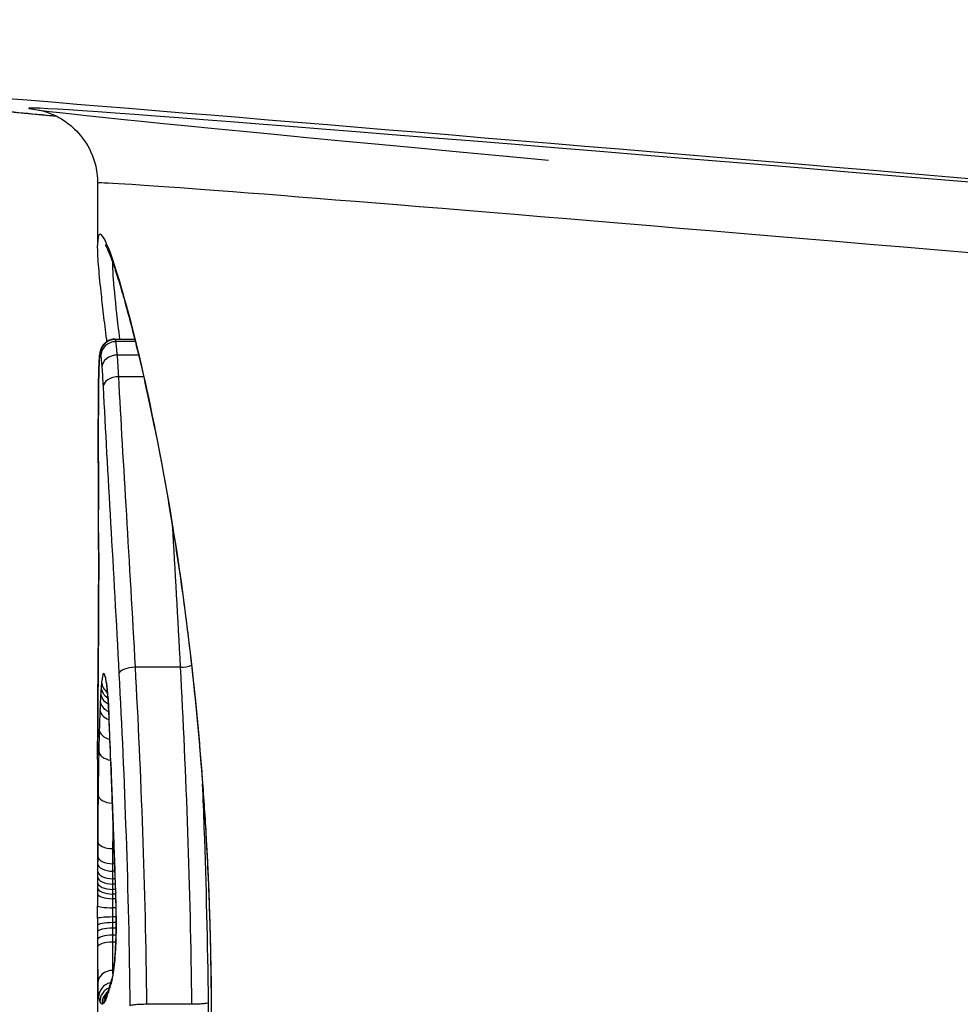
# Model space of a CAD drawing. Units: millimetres. Extents: x 2628 to 12108, y -7199 to -2481.
# Drawn here: x 4952 to 4958, y -4630 to -4623 of the extents above; entities that cross this region are included whole.
import ezdxf

# ---------------------------------------------------------------- set-up
doc = ezdxf.new("R2010")
doc.units = ezdxf.units.MM
doc.layers.add('SW_Toestellen', color=2, linetype='Continuous')

msp = doc.modelspace()

# ---------------------------------------------------------------- linework, layer by layer
at = {"layer": 'SW_Toestellen'}
for p, q in [((4952.5106, -4624.4739), (4952.5106, -4624.888)), ((4952.6269, -4625.5106), (4952.757, -4625.5106)), ((4952.7577, -4625.5134), (4952.6289, -4625.5134)), ((4952.7613, -4625.528), (4952.6323, -4625.528)), ((4952.7829, -4625.617), (4952.6418, -4625.617)), ((4952.8166, -4625.7616), (4952.6511, -4625.7616)), ((4953.0604, -4627.6942), (4952.7622, -4627.6942)), ((4952.5106, -4628.3082), (4952.5106, -4629.2358)), ((4952.6198, -4628.9004), (4952.6126, -4628.9004)), ((4952.6237, -4629.001), (4952.6119, -4629.001)), ((4952.628, -4629.1006), (4952.6114, -4629.1006)), ((4952.6256, -4629.0508), (4952.6117, -4629.0508)), ((4952.6307, -4629.1719), (4952.6112, -4629.1719)), ((4952.6294, -4629.136), (4952.6113, -4629.136)), ((4952.6316, -4629.2022), (4952.6111, -4629.2022)), ((4952.6324, -4629.2334), (4952.6111, -4629.2334)), ((4952.6335, -4629.2934), (4952.611, -4629.2934)), ((4952.6341, -4629.3551), (4952.611, -4629.3551)), ((4952.5106, -4629.4212), (4952.5106, -4631.2143)), ((4952.6341, -4629.3925), (4952.611, -4629.3925)), ((4952.6338, -4629.4294), (4952.6111, -4629.4294)), ((4952.6328, -4629.476), (4952.6111, -4629.476)), ((4952.6313, -4629.5219), (4952.6112, -4629.5219)), ((4952.6163, -4629.7104), (4952.6124, -4629.7104)), ((4953.1355, -4629.9359), (4952.8384, -4629.9359))]:
    msp.add_line(p, q, dxfattribs=at)
for centre, major_axis, ratio, start_param, end_param in [((4976.5429, -4626.1085), (-27.7662, 2.4275), 0.003336, 5.198517, 6.788114), ((4976.7542, -4626.1352), (-24.7, 2.1594), 0.003336, 5.316202, 6.818881), ((4976.7106, -4626.6333), (-24.2, 2.1594), 0.003404, 5.316214, 6.283489), ((4952.626, -4625.6113), (-0.0861, 0.0509), 0.997549, 0, 0.535368), ((4952.6285, -4625.6128), (-0.0939, -0.0344), 0.993784, 4.359252, 5.930094), ((4952.6313, -4625.6251), (-0.0987, -0.0163), 0.969249, 4.543265, 6.114306), ((4952.6227, -4625.6328), (-0.0997, 0.0072), 0.915183, 0, 0.078599), ((4952.6242, -4625.6184), (-0.0988, 0.0158), 0.9781, 0, 0.161688), ((4952.639, -4625.7006), (-0.0997, -0.0074), 0.834821, 4.622923, 6.19497), ((4952.6188, -4625.7203), (-0.1, 0.0029), 0.74379, 0, 0.038939), ((4952.6468, -4625.8293), (-0.0999, -0.005), 0.675723, 4.635766, 6.208812), ((4952.5278, -4626.0833), (0.0003, -0.5362), 0.023091, 4.246895, 4.534236), ((4952.6165, -4625.8438), (-0.1, 0.0011), 0.451071, 0, 0.024763), ((4952.5348, -4626.1623), (0, -0.9807), 0.020026, 4.534002, 4.703806), ((4952.6155, -4625.9887), (-0.1, 0.0004), 0.177789, 0, 0.020411), ((4952.6152, -4626.1539), (-0.1, 0), 0.008594, 6.283185, 6.302627), ((4952.5421, -4626.1656), (0, -1.3581), 0.019821, 4.703808, 4.830726), ((4952.6154, -4626.3257), (-0.1, -0.0002), 0.118216, 6.263212, 6.283185), ((4952.5803, -4625.9921), (-0.0011, -2.8252), 0.023084, 4.830825, 4.894117), ((4952.6159, -4626.5023), (-0.1, -0.0004), 0.18084, 6.261892, 6.283185), ((4952.6285, -4625.7742), (-0.0054, -4.0299), 0.028155, 4.894181, 4.93076), ((4952.6166, -4626.6466), (-0.1, -0.0005), 0.216718, 6.260488, 6.283185), ((4952.4642, -4627.2786), (0.0024, -2.9115), 0.0186, 1.735762, 1.789416), ((4952.6172, -4626.8001), (-0.1, -0.0004), 0.164074, 6.25947, 6.283185), ((4952.615, -4627.6009), (-0.1, 0.0009), 0.413785, 0, 0.020894), ((4952.7521, -4627.7375), (-0.0999, -0.0052), 0.429977, 4.588877, 6.163047), ((4953.0705, -4627.6514), (-0.0999, -0.0055), 0.42525, 1.446047, 2.255631), ((4952.6374, -4627.7902), (-0.0994, 0.011), 0.919164, 0.119906, 1.0096), ((4952.6616, -4627.755), (-0.0966, -0.0257), 0.969381, 6.015415, 6.283185), ((4952.6314, -4627.8674), (-0.0998, 0.0059), 0.818316, 0.072242, 1.100828), ((4952.6341, -4627.8264), (-0.0997, 0.0075), 0.861715, 0.087091, 1.05126), ((4952.6286, -4627.9196), (-0.0999, 0.0047), 0.772127, 0.060829, 1.15312), ((4952.6263, -4627.9747), (-0.0999, 0.0039), 0.737988, 0.053368, 1.199075), ((4952.6865, -4628.0225), (-0.0999, -0.0043), 0.473526, 6.193041, 6.283185), ((4952.4286, -4629.6154), (0.036, -3.3389), 0.059604, 1.965395, 2.065984), ((4952.6218, -4628.1092), (-0.1, 0.0028), 0.672017, 0.041106, 1.2932), ((4952.6184, -4628.2507), (-0.1, 0.0021), 0.629914, 0.032702, 1.381087), ((4952.6984, -4628.3262), (-0.0999, -0.0035), 0.382936, 6.190742, 6.283185), ((5112.608, -4634.2742), (148.0617, -67.102), 0.907618, 3.56512, 3.566126), ((4952.7039, -4628.4771), (-0.0999, -0.0037), 0.382762, 6.187927, 6.283185), ((5112.6112, -4634.4289), (147.7713, -67.9159), 0.907193, 3.570931, 3.571936), ((4952.6139, -4628.5422), (-0.1, 0.0011), 0.56163, 0.019832, 1.520917), ((4952.7095, -4628.628), (-0.0999, -0.0038), 0.382586, 6.185113, 6.283185), ((4956.7047, -4641.3281), (2.6575, -33.665), 0.0989, 4.31789, 4.321284), ((4952.7135, -4628.7338), (-0.0999, -0.0038), 0.379459, 6.183283, 6.283185), ((4956.543, -4641.3488), (2.596, -33.6912), 0.094393, 4.321465, 4.324857), ((4952.6115, -4628.8519), (-0.1, 0.0005), 0.485936, 0.009721, 1.583687), ((4952.7175, -4628.8398), (-0.0999, -0.0038), 0.376328, 6.181472, 6.283185), ((4954.1465, -4638.419), (1.4197, -25.5733), 0.041969, 4.326281, 4.335033), ((4952.6111, -4628.9496), (-0.1, 0.0004), 0.514289, 0.007175, 1.581024), ((4952.6108, -4629.0491), (-0.1, 0.0002), 0.514981, 0.004288, 1.578133), ((4952.6109, -4628.9993), (-0.1, 0.0003), 0.514635, 0.005732, 1.579579), ((4952.6107, -4629.0855), (-0.1, 0.0002), 0.504304, 0.003218, 1.577109), ((4952.5668, -4629.4015), (0.0013, -0.7295), 0.092922, 1.86028, 2.070469), ((4952.6107, -4629.125), (-0.1, 0.0001), 0.469196, 0.002114, 1.576146), ((4952.6107, -4629.1597), (-0.1, 0.0001), 0.424776, 0.001267, 1.575464), ((4952.5108, -4629.3261), (0, 0.3712), 0.000347, 1.325193, 1.450107), ((4952.6106, -4629.1992), (-0.1, 0), 0.341903, 0.000495, 1.574956), ((4952.7313, -4629.1902), (-0.1, -0.0029), 0.280459, 6.178872, 6.283185), ((4952.566, -4629.3914), (0.0001, -0.6937), 0.098332, 1.629849, 1.860669), ((4952.6106, -4629.2814), (-0.1, 0), 0.120384, 0, 1.574533), ((4952.5105, -4629.3265), (0, 0.375), 0.000408, 4.608219, 4.833074), ((4952.6106, -4629.3655), (-0.1, 0), 0.103974, 4.708665, 6.283185), ((4952.5107, -4629.3159), (0, 0.4774), 0.000195, 1.674965, 1.775307), ((4952.7341, -4629.3498), (-0.1, -0.0006), 0.057933, 6.181751, 6.283185), ((4952.6106, -4629.4129), (-0.1, 0), 0.203115, 4.708486, 6.28326), ((4952.5116, -4629.2658), (0.0002, 0.7242), 0.001238, 1.775301, 1.787021), ((4952.6106, -4629.4556), (-0.1, 0), 0.262192, 4.708161, 6.282822), ((4952.6107, -4629.5077), (-0.1, 0), 0.317599, 4.707597, 6.282124), ((4952.6107, -4629.5565), (-0.1, -0.0001), 0.345672, 4.706905, 6.281355), ((4952.7239, -4629.6457), (-0.0996, 0.0087), 0.664867, 0, 0.129982), ((4952.6118, -4629.7951), (-0.1, -0.0016), 0.847939, 4.692773, 6.264735), ((4952.6998, -4629.7991), (-0.093, 0.0367), 0.973495, 0.00611, 0.385186), ((4952.6162, -4629.8905), (-0.0977, -0.0213), 0.994989, 4.699506, 6.067618), ((4952.6254, -4629.918), (-0.0896, -0.0444), 0.996916, 4.651035, 5.821976), ((4952.6819, -4629.857), (-0.0962, 0.0273), 0.962541, 0, 0.287232), ((4957.061, -4620.0451), (-4.5355, -10.2221), 0.040131, 5.99631, 6.006832), ((4952.6908, -4629.8258), (-0.096, 0.0279), 0.959537, 0, 0.293633), ((4952.6391, -4629.9317), (-0.0256, -0.0967), 0.998735, 4.048602, 4.970806), ((4952.6499, -4629.9292), (-0.0549, 0.0836), 0.997671, 0.266928, 0.991123), ((4952.6627, -4629.9119), (-0.0892, 0.0451), 0.989533, 0, 0.472356), ((4952.672, -4629.8888), (-0.0946, 0.0323), 0.976369, 0, 0.336282)]:
    msp.add_ellipse(centre, major_axis=major_axis, ratio=ratio, start_param=start_param, end_param=end_param, dxfattribs=at)
for points, knots in [([(4952.238, -4624.0288), (4952.0653, -4624.0127), (4951.8985, -4623.997), (4950.7585, -4623.8898), (4950.0061, -4623.8171), (4949.2325, -4623.7386), (4949.0361, -4623.7178), (4948.8044, -4623.6909), (4948.7426, -4623.6837), (4948.6115, -4623.6647), (4948.5708, -4623.6601), (4948.4258, -4623.6308), (4948.3915, -4623.6235), (4948.2913, -4623.5994), (4948.2258, -4623.5839), (4948.0268, -4623.5188), (4947.9248, -4623.4861), (4947.6508, -4623.3548), (4947.5377, -4623.2974), (4947.2608, -4623.114), (4947.1125, -4623.0078), (4946.816, -4622.7144), (4946.6897, -4622.5739), (4946.3792, -4622.1184), (4946.1854, -4621.7441), (4946.0576, -4621.0808), (4946.0379, -4620.8885), (4946.0379, -4620.6924)], [-0.5444244, -0.5444244, -0.5444244, -0.5444244, -0.5060506, -0.5060506, -0.2722438, -0.2722438, -0.1553405, -0.1553405, -0.0968888, -0.0968888, -0.0676629, -0.0676629, -0.0604347, -0.0604347, -0.0524492, -0.0524492, -0.0470191, -0.0470191, -0.0442838, -0.0442838, -0.0421648, -0.0421648, -0.0408736, -0.0408736, -0.039096, -0.039096, -0.0384371, -0.0384371, -0.0384371, -0.0384371]), ([(4952.1143, -4623.9859), (4952.1143, -4623.9859), (4952.1164, -4623.9863), (4952.1273, -4623.9886), (4952.1349, -4623.9891), (4952.1768, -4624.0027), (4952.1888, -4624.0067), (4952.2156, -4624.0181), (4952.2258, -4624.0227), (4952.2567, -4624.0384), (4952.28, -4624.0508), (4952.3395, -4624.096), (4952.3725, -4624.1232), (4952.4404, -4624.2136), (4952.4738, -4624.2696), (4952.5043, -4624.3849), (4952.5106, -4624.4287), (4952.5106, -4624.4739)], [-0.07869231, -0.07869231, -0.07869231, -0.07869231, -0.06687628, -0.06687628, -0.05265668, -0.05265668, -0.04843767, -0.04843767, -0.04640751, -0.04640751, -0.04343423, -0.04343423, -0.04113681, -0.04113681, -0.03934865, -0.03934865, -0.03843707, -0.03843707, -0.03843707, -0.03843707]), ([(4953.2686, -4630.0003), (4953.2686, -4628.9176), (4953.1761, -4627.8374), (4952.9238, -4626.1664), (4952.7776, -4625.5406), (4952.5787, -4624.8561), (4952.5198, -4624.7431), (4952.511, -4624.8638), (4952.5107, -4624.8751), (4952.5107, -4624.8881)], [-1.6265444, -1.6265444, -1.6265444, -1.6265444, -1.3017245, -1.3017245, -1.0086913, -1.0086913, -0.7474523, -0.7474523, -0.7247928, -0.7247928, -0.7247928, -0.7247928]), ([(4952.5724, -4625.5266), (4952.5719, -4625.5226), (4952.5714, -4625.5185), (4952.5636, -4625.454), (4952.5567, -4625.3972), (4952.5443, -4625.2909), (4952.5387, -4625.2415), (4952.5265, -4625.1276), (4952.5207, -4625.0679), (4952.5128, -4624.9657), (4952.5106, -4624.9233), (4952.5106, -4624.888)], [0.5411863, 0.5411863, 0.5411863, 0.5411863, 0.5435946, 0.5435946, 0.5798342, 0.5798342, 0.6160739, 0.6160739, 0.6704334, 0.6704334, 0.7247928, 0.7247928, 0.7247928, 0.7247928]), ([(4952.5618, -4624.8839), (4952.5618, -4624.8839), (4952.5628, -4624.8852), (4952.5684, -4624.8948), (4952.5767, -4624.9118), (4952.594, -4624.9542), (4952.6027, -4624.9773), (4952.6225, -4625.0341), (4952.6339, -4625.0685), (4952.6586, -4625.1479), (4952.672, -4625.1932), (4952.7006, -4625.2941), (4952.7157, -4625.3498), (4952.7472, -4625.4711), (4952.7637, -4625.5367), (4952.7974, -4625.6774), (4952.8148, -4625.7526), (4952.85, -4625.9116), (4952.8678, -4625.9955), (4952.9036, -4626.1714), (4952.9215, -4626.2634), (4952.9571, -4626.4548), (4952.9747, -4626.5543), (4953.0093, -4626.7601), (4953.0262, -4626.8664), (4953.0591, -4627.0853), (4953.0751, -4627.1978), (4953.1056, -4627.4284), (4953.1201, -4627.5464), (4953.1476, -4627.7872), (4953.1604, -4627.91), (4953.1843, -4628.1596), (4953.1952, -4628.2864), (4953.2148, -4628.5427), (4953.2235, -4628.6721), (4953.2423, -4628.9987), (4953.251, -4629.1974), (4953.2625, -4629.5975), (4953.2655, -4629.7989), (4953.2655, -4630.0003)], [0.8506837, 0.8506837, 0.8506837, 0.8506837, 0.8640068, 0.8640068, 0.9072215, 0.9072215, 0.9415994, 0.9415994, 0.979311, 0.979311, 1.0185074, 1.0185074, 1.0584213, 1.0584213, 1.0987404, 1.0987404, 1.1393282, 1.1393282, 1.1799921, 1.1799921, 1.2206559, 1.2206559, 1.2613198, 1.2613198, 1.3019837, 1.3019837, 1.3426475, 1.3426475, 1.3833114, 1.3833114, 1.4239752, 1.4239752, 1.4646391, 1.4646391, 1.5051154, 1.5051154, 1.5658299, 1.5658299, 1.6265444, 1.6265444, 1.6265444, 1.6265444]), ([(4952.6269, -4625.5106), (4952.6161, -4625.5106), (4952.6052, -4625.5125), (4952.5862, -4625.5186), (4952.5781, -4625.5229), (4952.5649, -4625.5316), (4952.5598, -4625.536), (4952.5517, -4625.5441), (4952.5486, -4625.5479), (4952.5435, -4625.5546), (4952.5416, -4625.5576), (4952.54, -4625.5603), (4952.54, -4625.5604), (4952.5399, -4625.5604)], [0.004296465, 0.004296465, 0.004296465, 0.004296465, 0.004783847, 0.004783847, 0.0052782, 0.0052782, 0.005772553, 0.005772553, 0.006266906, 0.006266906, 0.006761259, 0.006761259, 0.006768231, 0.006768231, 0.006768231, 0.006768231]), ([(4952.6289, -4625.5134), (4952.6284, -4625.5119), (4952.6278, -4625.511), (4952.6272, -4625.5106), (4952.627, -4625.5106), (4952.6269, -4625.5106)], [0, 0, 0, 0, 0.003384116, 0.003384116, 0.004296465, 0.004296465, 0.004296465, 0.004296465]), ([(4952.5399, -4625.5604), (4952.5362, -4625.5668), (4952.5342, -4625.5715), (4952.5311, -4625.5793), (4952.5301, -4625.5824), (4952.5285, -4625.5878), (4952.5279, -4625.5901), (4952.527, -4625.5942), (4952.5266, -4625.596), (4952.526, -4625.5994), (4952.5257, -4625.601), (4952.5254, -4625.6026), (4952.5254, -4625.6026), (4952.5254, -4625.6027)], [0, 0, 0, 0, 0.001042076, 0.001042076, 0.002107948, 0.002107948, 0.00317382, 0.00317382, 0.004239691, 0.004239691, 0.005305563, 0.005305563, 0.005329358, 0.005329358, 0.005329358, 0.005329358]), ([(4952.6323, -4625.528), (4952.6317, -4625.5246), (4952.6311, -4625.5217), (4952.63, -4625.5168), (4952.6295, -4625.5149), (4952.6289, -4625.5134)], [0, 0, 0, 0, 0.003509592, 0.003509592, 0.007019184, 0.007019184, 0.007019184, 0.007019184]), ([(4952.6418, -4625.617), (4952.6402, -4625.5967), (4952.6386, -4625.5789), (4952.6354, -4625.5491), (4952.6338, -4625.537), (4952.6323, -4625.528)], [0, 0, 0, 0, 0.00945322, 0.00945322, 0.01889913, 0.01889913, 0.01889913, 0.01889913]), ([(4952.523, -4625.6256), (4952.5226, -4625.6305), (4952.5223, -4625.6356), (4952.5217, -4625.6463), (4952.5214, -4625.6519), (4952.5208, -4625.6636), (4952.5205, -4625.6697), (4952.52, -4625.6825), (4952.5198, -4625.6891), (4952.5193, -4625.7029), (4952.5191, -4625.71), (4952.5188, -4625.7174)], [0, 0, 0, 0, 0.00324129, 0.00324129, 0.00648259, 0.00648259, 0.00972388, 0.00972388, 0.01296518, 0.01296518, 0.01620647, 0.01620647, 0.01620647, 0.01620647]), ([(4952.5188, -4625.7203), (4952.5194, -4625.7022), (4952.52, -4625.6858), (4952.5213, -4625.6565), (4952.522, -4625.6437), (4952.5228, -4625.6328)], [-0.01620647, -0.01620647, -0.01620647, -0.01620647, -0.00809942, -0.00809942, 0, 0, 0, 0]), ([(4952.5228, -4625.6328), (4952.523, -4625.6297), (4952.5232, -4625.6269), (4952.5237, -4625.6221), (4952.524, -4625.62), (4952.5242, -4625.6184)], [-0.004720263, -0.004720263, -0.004720263, -0.004720263, -0.002360132, -0.002360132, 0, 0, 0, 0]), ([(4952.5254, -4625.6027), (4952.5251, -4625.6044), (4952.5249, -4625.6061), (4952.5245, -4625.6092), (4952.5243, -4625.6107), (4952.524, -4625.6136), (4952.5239, -4625.6151), (4952.5236, -4625.6181), (4952.5235, -4625.6195), (4952.5232, -4625.6225), (4952.5231, -4625.6241), (4952.523, -4625.6256)], [0, 0, 0, 0, 0.000944053, 0.000944053, 0.001888105, 0.001888105, 0.002832158, 0.002832158, 0.003776211, 0.003776211, 0.004720263, 0.004720263, 0.004720263, 0.004720263]), ([(4952.5242, -4625.6184), (4952.5245, -4625.6166), (4952.5248, -4625.6151), (4952.5254, -4625.6127), (4952.5258, -4625.6119), (4952.5261, -4625.6113)], [-0.005329358, -0.005329358, -0.005329358, -0.005329358, -0.002664679, -0.002664679, 0, 0, 0, 0]), ([(4952.5261, -4625.6113), (4952.5265, -4625.6107), (4952.5269, -4625.6104), (4952.5277, -4625.6109), (4952.5282, -4625.6117), (4952.5286, -4625.6128)], [-0.006768231, -0.006768231, -0.006768231, -0.006768231, -0.003384116, -0.003384116, 0, 0, 0, 0]), ([(4952.5286, -4625.6128), (4952.529, -4625.6141), (4952.5295, -4625.6157), (4952.5304, -4625.6198), (4952.5309, -4625.6222), (4952.5314, -4625.6251)], [-0.007019184, -0.007019184, -0.007019184, -0.007019184, -0.003509592, -0.003509592, 0, 0, 0, 0]), ([(4952.5314, -4625.6251), (4952.5326, -4625.6327), (4952.5339, -4625.6429), (4952.5365, -4625.6682), (4952.5378, -4625.6833), (4952.5391, -4625.7006)], [-0.01889913, -0.01889913, -0.01889913, -0.01889913, -0.00945322, -0.00945322, 0, 0, 0, 0]), ([(4952.6511, -4625.7616), (4952.6496, -4625.7341), (4952.6481, -4625.7082), (4952.645, -4625.6599), (4952.6434, -4625.6375), (4952.6418, -4625.617)], [0, 0, 0, 0, 0.00996162, 0.00996162, 0.0199164, 0.0199164, 0.0199164, 0.0199164]), ([(4952.5391, -4625.7006), (4952.5405, -4625.7188), (4952.5418, -4625.7388), (4952.5445, -4625.7817), (4952.5457, -4625.8048), (4952.547, -4625.8293)], [-0.0199164, -0.0199164, -0.0199164, -0.0199164, -0.00996162, -0.00996162, 0, 0, 0, 0]), ([(4952.5188, -4625.7174), (4952.5186, -4625.7245), (4952.5184, -4625.732), (4952.5181, -4625.7473), (4952.5179, -4625.7552), (4952.5176, -4625.7716), (4952.5174, -4625.78), (4952.5171, -4625.7972), (4952.517, -4625.806), (4952.5168, -4625.8241), (4952.5166, -4625.8333), (4952.5165, -4625.8427)], [0, 0, 0, 0, 0.0031284, 0.0031284, 0.00625681, 0.00625681, 0.00938521, 0.00938521, 0.01251361, 0.01251361, 0.01564202, 0.01564202, 0.01564202, 0.01564202]), ([(4952.5166, -4625.8438), (4952.5168, -4625.8205), (4952.5171, -4625.7983), (4952.5179, -4625.7569), (4952.5183, -4625.7377), (4952.5188, -4625.7203)], [-0.01564202, -0.01564202, -0.01564202, -0.01564202, -0.00781609, -0.00781609, 0, 0, 0, 0]), ([(4952.7622, -4627.6942), (4952.7433, -4627.3421), (4952.7232, -4627.0025), (4952.6848, -4626.3559), (4952.6664, -4626.0489), (4952.6511, -4625.7616)], [0, 0, 0, 0, 0.1156833, 0.1156833, 0.2312987, 0.2312987, 0.2312987, 0.2312987]), ([(4952.547, -4625.8293), (4952.5613, -4626.113), (4952.5787, -4626.4161), (4952.6154, -4627.0545), (4952.6346, -4627.3898), (4952.6527, -4627.7375)], [-0.2312987, -0.2312987, -0.2312987, -0.2312987, -0.1156833, -0.1156833, 0, 0, 0, 0]), ([(4952.5155, -4625.9887), (4952.5156, -4625.9635), (4952.5158, -4625.9387), (4952.5161, -4625.8902), (4952.5163, -4625.8666), (4952.5166, -4625.8438)], [-0.01533506, -0.01533506, -0.01533506, -0.01533506, -0.00766537, -0.00766537, 0, 0, 0, 0]), ([(4952.5152, -4626.1539), (4952.5152, -4626.1262), (4952.5153, -4626.0985), (4952.5154, -4626.0434), (4952.5154, -4626.0159), (4952.5155, -4625.9887)], [-0.01661803, -0.01661803, -0.01661803, -0.01661803, -0.00830866, -0.00830866, 0, 0, 0, 0]), ([(4952.5154, -4626.3257), (4952.5153, -4626.2972), (4952.5153, -4626.2686), (4952.5152, -4626.2113), (4952.5152, -4626.1826), (4952.5152, -4626.1539)], [-0.01721151, -0.01721151, -0.01721151, -0.01721151, -0.00860591, -0.00860591, 0, 0, 0, 0]), ([(4952.516, -4626.5023), (4952.5158, -4626.473), (4952.5157, -4626.4436), (4952.5156, -4626.3848), (4952.5155, -4626.3552), (4952.5154, -4626.3257)], [-0.01786646, -0.01786646, -0.01786646, -0.01786646, -0.00893342, -0.00893342, 0, 0, 0, 0]), ([(4952.5166, -4626.6466), (4952.5165, -4626.6227), (4952.5164, -4626.5987), (4952.5161, -4626.5505), (4952.516, -4626.5264), (4952.516, -4626.5023)], [-0.01473067, -0.01473067, -0.01473067, -0.01473067, -0.00736545, -0.00736545, 0, 0, 0, 0]), ([(4952.5173, -4626.8001), (4952.5172, -4626.7744), (4952.5171, -4626.7487), (4952.5168, -4626.6976), (4952.5167, -4626.6721), (4952.5166, -4626.6466)], [-0.01563157, -0.01563157, -0.01563157, -0.01563157, -0.00781564, -0.00781564, 0, 0, 0, 0]), ([(4952.515, -4627.6009), (4952.5161, -4627.4765), (4952.517, -4627.3438), (4952.5179, -4627.0729), (4952.5178, -4626.9348), (4952.5173, -4626.8001)], [-0.08195644, -0.08195644, -0.08195644, -0.08195644, -0.04098317, -0.04098317, 0, 0, 0, 0]), ([(4952.5172, -4626.8005), (4952.5175, -4626.8543), (4952.5176, -4626.9086), (4952.5177, -4627.0176), (4952.5177, -4627.0722), (4952.5175, -4627.181), (4952.5173, -4627.2352), (4952.5169, -4627.3423), (4952.5166, -4627.3953), (4952.5158, -4627.4993), (4952.5154, -4627.5503), (4952.515, -4627.6)], [0, 0, 0, 0, 0.01639129, 0.01639129, 0.03278258, 0.03278258, 0.04917386, 0.04917386, 0.06556515, 0.06556515, 0.08195644, 0.08195644, 0.08195644, 0.08195644]), ([(4952.515, -4627.6), (4952.5146, -4627.6489), (4952.5142, -4627.6972), (4952.5134, -4627.7924), (4952.513, -4627.8392), (4952.5123, -4627.9315), (4952.512, -4627.9768), (4952.5114, -4628.0658), (4952.5112, -4628.1095), (4952.5108, -4628.1949), (4952.5107, -4628.2368), (4952.5107, -4628.2776)], [0, 0, 0, 0, 0.01611737, 0.01611737, 0.03223473, 0.03223473, 0.0483521, 0.0483521, 0.06446946, 0.06446946, 0.08058683, 0.08058683, 0.08058683, 0.08058683]), ([(4952.5107, -4628.2777), (4952.5108, -4628.1759), (4952.5113, -4628.0679), (4952.5129, -4627.8415), (4952.514, -4627.7232), (4952.515, -4627.6009)], [-0.08058683, -0.08058683, -0.08058683, -0.08058683, -0.04030297, -0.04030297, 0, 0, 0, 0]), ([(4952.5618, -4627.755), (4952.5571, -4627.7376), (4952.5526, -4627.7317), (4952.5444, -4627.7436), (4952.5407, -4627.7614), (4952.5375, -4627.7902)], [-0.04399559, -0.04399559, -0.04399559, -0.04399559, -0.02199908, -0.02199908, 0, 0, 0, 0]), ([(4952.6527, -4627.7375), (4952.6708, -4628.0831), (4952.687, -4628.4438), (4952.7123, -4629.1835), (4952.7212, -4629.5624), (4952.7256, -4629.9444), (4952.7256, -4629.945), (4952.7256, -4629.9456), (4952.7256, -4629.9461)], [-0.2299968, -0.2299968, -0.2299968, -0.2299968, -0.1149984, -0.1149984, 0, 0, 0, 0.0001766, 0.0001766, 0.0001766, 0.0001766]), ([(4952.8384, -4629.9359), (4952.8338, -4629.5479), (4952.8245, -4629.163), (4952.7981, -4628.4117), (4952.7811, -4628.0453), (4952.7622, -4627.6942)], [0, 0, 0, 0, 0.1149984, 0.1149984, 0.2299968, 0.2299968, 0.2299968, 0.2299968]), ([(4953.0604, -4627.6942), (4953.079, -4628.0457), (4953.0958, -4628.4123), (4953.1218, -4629.1635), (4953.1311, -4629.5482), (4953.1355, -4629.9359)], [-0.2369748, -0.2369748, -0.2369748, -0.2369748, -0.1184874, -0.1184874, 0, 0, 0, 0]), ([(4952.5375, -4627.7902), (4952.5369, -4627.7954), (4952.5364, -4627.8011), (4952.5353, -4627.8131), (4952.5347, -4627.8196), (4952.5342, -4627.8264)], [-0.008058645, -0.008058645, -0.008058645, -0.008058645, -0.004029323, -0.004029323, 0, 0, 0, 0]), ([(4952.5868, -4628.0225), (4952.5846, -4627.9702), (4952.5817, -4627.9225), (4952.5753, -4627.8444), (4952.5719, -4627.813), (4952.5662, -4627.7748), (4952.564, -4627.7633), (4952.5618, -4627.755)], [-0.04503682, -0.04503682, -0.04503682, -0.04503682, -0.02718195, -0.02718195, -0.0104546, -0.0104546, 0, 0, 0, 0]), ([(4952.5645, -4627.7791), (4952.5645, -4627.7791), (4952.5646, -4627.7795), (4952.5648, -4627.7804), (4952.5649, -4627.7805), (4952.5649, -4627.7807)], [0.040988485, 0.040988485, 0.040988485, 0.040988485, 0.043514103, 0.043514103, 0.04399559, 0.04399559, 0.04399559, 0.04399559]), ([(4952.5649, -4627.7807), (4952.5653, -4627.7821), (4952.5664, -4627.7868), (4952.569, -4627.8018), (4952.5707, -4627.8135), (4952.574, -4627.8417), (4952.5757, -4627.8583), (4952.579, -4627.8955), (4952.5805, -4627.9162), (4952.5834, -4627.9609), (4952.5847, -4627.9849), (4952.5861, -4628.0157), (4952.5864, -4628.0212), (4952.5866, -4628.0268)], [0, 0, 0, 0, 0.00706518, 0.00706518, 0.01607255, 0.01607255, 0.02507991, 0.02507991, 0.03408728, 0.03408728, 0.04309464, 0.04309464, 0.04503682, 0.04503682, 0.04503682, 0.04503682]), ([(4952.5315, -4627.8674), (4952.531, -4627.8756), (4952.5305, -4627.8841), (4952.5296, -4627.9016), (4952.5291, -4627.9105), (4952.5287, -4627.9196)], [-0.008647942, -0.008647942, -0.008647942, -0.008647942, -0.004323971, -0.004323971, 0, 0, 0, 0]), ([(4952.5342, -4627.8264), (4952.5337, -4627.8328), (4952.5333, -4627.8394), (4952.5324, -4627.8531), (4952.5319, -4627.8601), (4952.5315, -4627.8674)], [-0.007590145, -0.007590145, -0.007590145, -0.007590145, -0.003795073, -0.003795073, 0, 0, 0, 0]), ([(4952.5287, -4627.9196), (4952.5283, -4627.9285), (4952.5279, -4627.9376), (4952.5271, -4627.9559), (4952.5267, -4627.9652), (4952.5263, -4627.9747)], [-0.008408863, -0.008408863, -0.008408863, -0.008408863, -0.004204431, -0.004204431, 0, 0, 0, 0]), ([(4952.5263, -4627.9747), (4952.5255, -4627.9961), (4952.5247, -4628.018), (4952.5232, -4628.0628), (4952.5225, -4628.0858), (4952.5219, -4628.1092)], [-0.01900829, -0.01900829, -0.01900829, -0.01900829, -0.00950493, -0.00950493, 0, 0, 0, 0]), ([(4952.5988, -4628.3262), (4952.597, -4628.2744), (4952.595, -4628.2232), (4952.591, -4628.1219), (4952.589, -4628.0719), (4952.5868, -4628.0225)], [-0.03365376, -0.03365376, -0.03365376, -0.03365376, -0.01682564, -0.01682564, 0, 0, 0, 0]), ([(4952.5219, -4628.1092), (4952.5212, -4628.1322), (4952.5206, -4628.1555), (4952.5195, -4628.2027), (4952.519, -4628.2265), (4952.5185, -4628.2507)], [-0.01864435, -0.01864435, -0.01864435, -0.01864435, -0.00932266, -0.00932266, 0, 0, 0, 0]), ([(4952.5185, -4628.2507), (4952.5175, -4628.2977), (4952.5166, -4628.3455), (4952.5151, -4628.4427), (4952.5145, -4628.4921), (4952.5139, -4628.5422)], [-0.03633113, -0.03633113, -0.03633113, -0.03633113, -0.01816699, -0.01816699, 0, 0, 0, 0]), ([(4952.6043, -4628.4771), (4952.6033, -4628.4519), (4952.6024, -4628.4268), (4952.6006, -4628.3765), (4952.5997, -4628.3514), (4952.5988, -4628.3262)], [-0.01634173, -0.01634173, -0.01634173, -0.01634173, -0.00817087, -0.00817087, 0, 0, 0, 0]), ([(4952.6099, -4628.628), (4952.6089, -4628.6028), (4952.608, -4628.5777), (4952.6061, -4628.5274), (4952.6052, -4628.5022), (4952.6043, -4628.4771)], [-0.01634174, -0.01634174, -0.01634174, -0.01634174, -0.00817087, -0.00817087, 0, 0, 0, 0]), ([(4953.2482, -4629.9258), (4953.2435, -4629.5328), (4953.2339, -4629.1428), (4953.2169, -4628.6639), (4953.2131, -4628.5665), (4953.2091, -4628.4698)], [0.0001683, 0.0001683, 0.0001683, 0.0001683, 0.1184874, 0.1184874, 0.1489406, 0.1489406, 0.1489406, 0.1489406]), ([(4952.5139, -4628.5422), (4952.5133, -4628.5923), (4952.5129, -4628.6433), (4952.5121, -4628.7465), (4952.5118, -4628.7989), (4952.5115, -4628.8519)], [-0.03637839, -0.03637839, -0.03637839, -0.03637839, -0.01819059, -0.01819059, 0, 0, 0, 0]), ([(4952.6139, -4628.7338), (4952.6132, -4628.7162), (4952.6126, -4628.6985), (4952.6112, -4628.6632), (4952.6105, -4628.6456), (4952.6099, -4628.628)], [-0.01145807, -0.01145807, -0.01145807, -0.01145807, -0.00572902, -0.00572902, 0, 0, 0, 0]), ([(4952.6126, -4628.9004), (4952.6129, -4628.8487), (4952.6133, -4628.7977), (4952.6138, -4628.7467), (4952.6138, -4628.746), (4952.6138, -4628.7454)], [0, 0, 0, 0, 0.01819059, 0.01819059, 0.01842322, 0.01842322, 0.01842322, 0.01842322]), ([(4952.618, -4628.8398), (4952.6173, -4628.8222), (4952.6166, -4628.8045), (4952.6153, -4628.7691), (4952.6146, -4628.7515), (4952.6139, -4628.7338)], [-0.01145818, -0.01145818, -0.01145818, -0.01145818, -0.00572908, -0.00572908, 0, 0, 0, 0]), ([(4952.5115, -4628.8519), (4952.5114, -4628.8683), (4952.5114, -4628.8847), (4952.5112, -4628.9172), (4952.5112, -4628.9334), (4952.5111, -4628.9496)], [-0.0112859, -0.0112859, -0.0112859, -0.0112859, -0.00564277, -0.00564277, 0, 0, 0, 0]), ([(4952.626, -4629.0471), (4952.6247, -4629.0134), (4952.6234, -4628.9798), (4952.6207, -4628.9107), (4952.6193, -4628.8752), (4952.618, -4628.8398)], [-0.02235269, -0.02235269, -0.02235269, -0.02235269, -0.01146936, -0.01146936, 0, 0, 0, 0]), ([(4952.6119, -4629.001), (4952.612, -4628.9844), (4952.6121, -4628.9677), (4952.6124, -4628.9342), (4952.6125, -4628.9174), (4952.6126, -4628.9004)], [0, 0, 0, 0, 0.00564277, 0.00564277, 0.0112859, 0.0112859, 0.0112859, 0.0112859]), ([(4952.5111, -4628.9496), (4952.5111, -4628.9579), (4952.511, -4628.9662), (4952.511, -4628.9827), (4952.511, -4628.991), (4952.5109, -4628.9993)], [-0.005802806, -0.005802806, -0.005802806, -0.005802806, -0.002901403, -0.002901403, 0, 0, 0, 0]), ([(4952.5108, -4629.0491), (4952.5108, -4629.0551), (4952.5108, -4629.0612), (4952.5108, -4629.0734), (4952.5108, -4629.0794), (4952.5107, -4629.0855)], [-0.004237998, -0.004237998, -0.004237998, -0.004237998, -0.002118999, -0.002118999, 0, 0, 0, 0]), ([(4952.5109, -4628.9993), (4952.5109, -4629.0076), (4952.5109, -4629.0159), (4952.5108, -4629.0325), (4952.5108, -4629.0408), (4952.5108, -4629.0491)], [-0.005802798, -0.005802798, -0.005802798, -0.005802798, -0.002901399, -0.002901399, 0, 0, 0, 0]), ([(4952.6117, -4629.0508), (4952.6117, -4629.0425), (4952.6118, -4629.0342), (4952.6118, -4629.0176), (4952.6119, -4629.0093), (4952.6119, -4629.001)], [0, 0, 0, 0, 0.002901403, 0.002901403, 0.005802806, 0.005802806, 0.005802806, 0.005802806]), ([(4952.626, -4629.0471), (4952.626, -4629.0472), (4952.626, -4629.0473), (4952.6257, -4629.0489), (4952.6256, -4629.0504), (4952.6256, -4629.0518)], [-0.000073183, -0.000073183, -0.000073183, -0.000073183, 0, 0, 0.001038334, 0.001038334, 0.001038334, 0.001038334]), ([(4952.6318, -4629.1902), (4952.6311, -4629.1644), (4952.6302, -4629.139), (4952.6282, -4629.0914), (4952.6272, -4629.069), (4952.626, -4629.0471)], [-0.01611114, -0.01611114, -0.01611114, -0.01611114, -0.00805557, -0.00805557, -0.00062837, -0.00062837, -0.00062837, -0.00062837]), ([(4952.5107, -4629.0855), (4952.5107, -4629.092), (4952.5107, -4629.0986), (4952.5107, -4629.1117), (4952.5107, -4629.1183), (4952.5107, -4629.125)], [-0.004515735, -0.004515735, -0.004515735, -0.004515735, -0.002257867, -0.002257867, 0, 0, 0, 0]), ([(4952.6113, -4629.136), (4952.6113, -4629.1301), (4952.6113, -4629.1241), (4952.6114, -4629.1123), (4952.6114, -4629.1065), (4952.6114, -4629.1006)], [0, 0, 0, 0, 0.002118999, 0.002118999, 0.004237998, 0.004237998, 0.004237998, 0.004237998]), ([(4952.6114, -4629.1006), (4952.6115, -4629.0923), (4952.6115, -4629.084), (4952.6116, -4629.0674), (4952.6116, -4629.0591), (4952.6117, -4629.0508)], [0, 0, 0, 0, 0.002901399, 0.002901399, 0.005802798, 0.005802798, 0.005802798, 0.005802798]), ([(4952.5107, -4629.125), (4952.5107, -4629.1307), (4952.5107, -4629.1365), (4952.5107, -4629.148), (4952.5107, -4629.1538), (4952.5107, -4629.1597)], [-0.003882143, -0.003882143, -0.003882143, -0.003882143, -0.001941072, -0.001941072, 0, 0, 0, 0]), ([(4952.5107, -4629.1597), (4952.5107, -4629.1662), (4952.5107, -4629.1727), (4952.5107, -4629.1859), (4952.5106, -4629.1925), (4952.5106, -4629.1992)], [-0.004282368, -0.004282368, -0.004282368, -0.004282368, -0.002141184, -0.002141184, 0, 0, 0, 0]), ([(4952.6111, -4629.2022), (4952.6111, -4629.1971), (4952.6111, -4629.192), (4952.6112, -4629.1819), (4952.6112, -4629.1769), (4952.6112, -4629.1719)], [0, 0, 0, 0, 0.001941072, 0.001941072, 0.003882143, 0.003882143, 0.003882143, 0.003882143]), ([(4952.6112, -4629.1719), (4952.6112, -4629.1659), (4952.6112, -4629.1598), (4952.6112, -4629.1479), (4952.6113, -4629.1419), (4952.6113, -4629.136)], [0, 0, 0, 0, 0.002257867, 0.002257867, 0.004515735, 0.004515735, 0.004515735, 0.004515735]), ([(4952.611, -4629.2934), (4952.611, -4629.2832), (4952.611, -4629.273), (4952.611, -4629.253), (4952.6111, -4629.2431), (4952.6111, -4629.2334)], [0, 0, 0, 0, 0.00423271, 0.00423271, 0.00846542, 0.00846542, 0.00846542, 0.00846542]), ([(4952.6111, -4629.2334), (4952.6111, -4629.2281), (4952.6111, -4629.2229), (4952.6111, -4629.2125), (4952.6111, -4629.2073), (4952.6111, -4629.2022)], [0, 0, 0, 0, 0.002141184, 0.002141184, 0.004282368, 0.004282368, 0.004282368, 0.004282368]), ([(4952.6346, -4629.3498), (4952.6345, -4629.3228), (4952.6341, -4629.2959), (4952.6332, -4629.2425), (4952.6326, -4629.2161), (4952.6318, -4629.1902)], [-0.01624227, -0.01624227, -0.01624227, -0.01624227, -0.00812076, -0.00812076, 0, 0, 0, 0]), ([(4952.611, -4629.3551), (4952.611, -4629.3449), (4952.611, -4629.3346), (4952.611, -4629.314), (4952.611, -4629.3037), (4952.611, -4629.2934)], [0, 0, 0, 0, 0.004216663, 0.004216663, 0.008433326, 0.008433326, 0.008433326, 0.008433326]), ([(4952.611, -4629.3925), (4952.611, -4629.3864), (4952.611, -4629.3802), (4952.611, -4629.3677), (4952.611, -4629.3614), (4952.611, -4629.3551)], [0, 0, 0, 0, 0.002395094, 0.002395094, 0.004790189, 0.004790189, 0.004790189, 0.004790189]), ([(4952.6341, -4629.3504), (4952.6342, -4629.3713), (4952.6342, -4629.3923), (4952.6338, -4629.4339), (4952.6334, -4629.4546), (4952.6323, -4629.4949), (4952.6316, -4629.5147), (4952.63, -4629.5527), (4952.629, -4629.571), (4952.6268, -4629.6056), (4952.6256, -4629.622), (4952.6242, -4629.6371)], [0, 0, 0, 0, 0.00643495, 0.00643495, 0.01286989, 0.01286989, 0.01930484, 0.01930484, 0.02573979, 0.02573979, 0.03217474, 0.03217474, 0.03217474, 0.03217474]), ([(4952.6243, -4629.6457), (4952.6268, -4629.6172), (4952.629, -4629.585), (4952.6325, -4629.5122), (4952.6337, -4629.4711), (4952.6347, -4629.4029), (4952.6348, -4629.3763), (4952.6346, -4629.3498)], [-0.03217474, -0.03217474, -0.03217474, -0.03217474, -0.02065922, -0.02065922, -0.00794585, -0.00794585, 0, 0, 0, 0]), ([(4952.5106, -4629.4212), (4952.5106, -4629.4255), (4952.5106, -4629.4299), (4952.5106, -4629.4414), (4952.5106, -4629.4485), (4952.5106, -4629.4556)], [-0.003546917, -0.003546917, -0.003546917, -0.003546917, -0.002197772, -0.002197772, 0, 0, 0, 0]), ([(4952.6111, -4629.4294), (4952.6111, -4629.4233), (4952.6111, -4629.4172), (4952.611, -4629.4049), (4952.611, -4629.3987), (4952.611, -4629.3925)], [0, 0, 0, 0, 0.002197772, 0.002197772, 0.004395544, 0.004395544, 0.004395544, 0.004395544]), ([(4952.6111, -4629.476), (4952.6111, -4629.4683), (4952.6111, -4629.4605), (4952.6111, -4629.445), (4952.6111, -4629.4372), (4952.6111, -4629.4294)], [0, 0, 0, 0, 0.002723463, 0.002723463, 0.005446926, 0.005446926, 0.005446926, 0.005446926]), ([(4952.5106, -4629.4556), (4952.5106, -4629.4644), (4952.5106, -4629.4731), (4952.5107, -4629.4905), (4952.5107, -4629.4991), (4952.5107, -4629.5077)], [-0.005446926, -0.005446926, -0.005446926, -0.005446926, -0.002723463, -0.002723463, 0, 0, 0, 0]), ([(4952.5107, -4629.5077), (4952.5107, -4629.5159), (4952.5107, -4629.524), (4952.5107, -4629.5403), (4952.5107, -4629.5484), (4952.5107, -4629.5565)], [-0.005165971, -0.005165971, -0.005165971, -0.005165971, -0.002582985, -0.002582985, 0, 0, 0, 0]), ([(4952.6112, -4629.5219), (4952.6112, -4629.5143), (4952.6112, -4629.5066), (4952.6112, -4629.4913), (4952.6111, -4629.4837), (4952.6111, -4629.476)], [0, 0, 0, 0, 0.002582985, 0.002582985, 0.005165971, 0.005165971, 0.005165971, 0.005165971]), ([(4952.5107, -4629.5565), (4952.5107, -4629.6055), (4952.5108, -4629.6516), (4952.5111, -4629.7326), (4952.5114, -4629.7676), (4952.5118, -4629.7951)], [-0.03137204, -0.03137204, -0.03137204, -0.03137204, -0.0156823, -0.0156823, -0.00002625, -0.00002625, -0.00002625, -0.00002625]), ([(4952.6124, -4629.7104), (4952.612, -4629.6886), (4952.6118, -4629.661), (4952.6114, -4629.597), (4952.6113, -4629.5606), (4952.6112, -4629.5219)], [0, 0, 0, 0, 0.0156823, 0.0156823, 0.03137204, 0.03137204, 0.03137204, 0.03137204]), ([(4952.6242, -4629.6371), (4952.623, -4629.6518), (4952.6216, -4629.6656), (4952.6188, -4629.691), (4952.6174, -4629.7026), (4952.6145, -4629.7234), (4952.6131, -4629.7325), (4952.6103, -4629.7477), (4952.609, -4629.7538), (4952.6072, -4629.761), (4952.6065, -4629.763), (4952.6065, -4629.7629)], [0, 0, 0, 0, 0.00619686, 0.00619686, 0.01239371, 0.01239371, 0.01859057, 0.01859057, 0.02478742, 0.02478742, 0.02956961, 0.02956961, 0.02956961, 0.02956961]), ([(4952.6002, -4629.7991), (4952.6045, -4629.7881), (4952.6089, -4629.7692), (4952.6171, -4629.7172), (4952.621, -4629.6842), (4952.6243, -4629.6457)], [-0.03098428, -0.03098428, -0.03098428, -0.03098428, -0.01549547, -0.01549547, 0, 0, 0, 0]), ([(4952.6068, -4629.7624), (4952.6059, -4629.7647), (4952.605, -4629.7669), (4952.6033, -4629.7716), (4952.6025, -4629.7739), (4952.6008, -4629.7786), (4952.6, -4629.781), (4952.5985, -4629.7857), (4952.5977, -4629.7881), (4952.5962, -4629.793), (4952.5955, -4629.7955), (4952.5948, -4629.7979)], [0, 0, 0, 0, 0.00221059, 0.00221059, 0.00442119, 0.00442119, 0.00663178, 0.00663178, 0.00884238, 0.00884238, 0.01105297, 0.01105297, 0.01105297, 0.01105297]), ([(4952.5118, -4629.7951), (4952.5122, -4629.8215), (4952.5128, -4629.843), (4952.5142, -4629.875), (4952.5151, -4629.8856), (4952.5162, -4629.8905)], [-0.02982087, -0.02982087, -0.02982087, -0.02982087, -0.01490815, -0.01490815, 0, 0, 0, 0]), ([(4952.5857, -4629.8297), (4952.5851, -4629.8318), (4952.5845, -4629.8338), (4952.5833, -4629.8378), (4952.5827, -4629.8397), (4952.5816, -4629.8434), (4952.581, -4629.8452), (4952.58, -4629.8487), (4952.5794, -4629.8503), (4952.5784, -4629.8535), (4952.5779, -4629.8551), (4952.5774, -4629.8565)], [0, 0, 0, 0, 0.00273417, 0.00273417, 0.00546835, 0.00546835, 0.00820252, 0.00820252, 0.0109367, 0.0109367, 0.01367087, 0.01367087, 0.01367087, 0.01367087]), ([(4952.5821, -4629.857), (4952.5836, -4629.8519), (4952.5851, -4629.8467), (4952.5881, -4629.8363), (4952.5896, -4629.8311), (4952.5912, -4629.8258)], [-0.01175139, -0.01175139, -0.01175139, -0.01175139, -0.00587573, -0.00587573, 0, 0, 0, 0]), ([(4952.5912, -4629.8258), (4952.5926, -4629.8208), (4952.5941, -4629.8161), (4952.5971, -4629.8072), (4952.5986, -4629.803), (4952.6002, -4629.7991)], [-0.01105297, -0.01105297, -0.01105297, -0.01105297, -0.0055263, -0.0055263, 0, 0, 0, 0]), ([(4952.5162, -4629.8905), (4952.5174, -4629.8958), (4952.5187, -4629.9008), (4952.5218, -4629.9099), (4952.5235, -4629.9142), (4952.5254, -4629.918)], [-0.03275791, -0.03275791, -0.03275791, -0.03275791, -0.01637888, -0.01637888, 0, 0, 0, 0]), ([(4952.5629, -4629.9119), (4952.5644, -4629.909), (4952.5659, -4629.9055), (4952.569, -4629.8978), (4952.5706, -4629.8935), (4952.5723, -4629.8888)], [-0.01385637, -0.01385637, -0.01385637, -0.01385637, -0.00692833, -0.00692833, 0, 0, 0, 0]), ([(4952.5723, -4629.8888), (4952.5739, -4629.8842), (4952.5755, -4629.8792), (4952.5788, -4629.8686), (4952.5804, -4629.8629), (4952.5821, -4629.857)], [-0.01367087, -0.01367087, -0.01367087, -0.01367087, -0.0068356, -0.0068356, 0, 0, 0, 0]), ([(4952.5774, -4629.8565), (4952.5769, -4629.8578), (4952.5765, -4629.859), (4952.5757, -4629.8612), (4952.5753, -4629.8621), (4952.5747, -4629.8638), (4952.5744, -4629.8645), (4952.5739, -4629.8657), (4952.5737, -4629.8661), (4952.5735, -4629.8667), (4952.5734, -4629.8668), (4952.5734, -4629.8668)], [0, 0, 0, 0, 0.00277127, 0.00277127, 0.00554255, 0.00554255, 0.00831382, 0.00831382, 0.01108509, 0.01108509, 0.01350648, 0.01350648, 0.01350648, 0.01350648]), ([(4952.5254, -4629.918), (4952.5273, -4629.9219), (4952.5295, -4629.9249), (4952.5341, -4629.9295), (4952.5366, -4629.931), (4952.5393, -4629.9317)], [-0.03305081, -0.03305081, -0.03305081, -0.03305081, -0.01652533, -0.01652533, 0, 0, 0, 0]), ([(4952.5393, -4629.9317), (4952.5409, -4629.9322), (4952.5427, -4629.9322), (4952.5463, -4629.9314), (4952.5481, -4629.9305), (4952.5501, -4629.9292)], [-0.02040959, -0.02040959, -0.02040959, -0.02040959, -0.01020481, -0.01020481, 0, 0, 0, 0]), ([(4952.5501, -4629.9292), (4952.5521, -4629.9279), (4952.5541, -4629.9258), (4952.5584, -4629.9201), (4952.5606, -4629.9164), (4952.5629, -4629.9119)], [-0.02081459, -0.02081459, -0.02081459, -0.02081459, -0.01040744, -0.01040744, 0, 0, 0, 0]), ([(4952.8384, -4629.9359), (4952.8255, -4629.9359), (4952.8123, -4629.9361), (4952.7871, -4629.9371), (4952.7753, -4629.9379), (4952.7544, -4629.9397), (4952.7456, -4629.9408), (4952.7321, -4629.9433), (4952.7276, -4629.9447), (4952.7257, -4629.9461), (4952.7256, -4629.9461), (4952.7256, -4629.9461)], [-0.01572716, -0.01572716, -0.01572716, -0.01572716, -0.01182123, -0.01182123, -0.00791501, -0.00791501, -0.00400817, -0.00400817, 0, 0, 0.00007311, 0.00007311, 0.00007311, 0.00007311]), ([(4953.2482, -4629.9258), (4953.2481, -4629.9258), (4953.2481, -4629.9259), (4953.2461, -4629.9272), (4953.2417, -4629.9285), (4953.2283, -4629.9309), (4953.2195, -4629.932), (4953.1986, -4629.9339), (4953.1868, -4629.9346), (4953.1615, -4629.9356), (4953.1484, -4629.9359), (4953.1355, -4629.9359)], [-0.01571655, -0.01571655, -0.01571655, -0.01571655, -0.01564383, -0.01564383, -0.01171893, -0.01171893, -0.00781212, -0.00781212, -0.0039059, -0.0039059, 0, 0, 0, 0]), ([(4953.2494, -4630.0572), (4953.2493, -4630.035), (4953.2492, -4630.0127), (4953.2488, -4629.9689), (4953.2485, -4629.9473), (4953.2482, -4629.9258)], [0, 0, 0, 0, 0.00667531, 0.00667531, 0.0131759, 0.0131759, 0.0131759, 0.0131759])]:
    msp.add_open_spline(points, degree=3, knots=knots, dxfattribs=at)
for points in [[(4952.658, -4625.5113), (4952.6301, -4625.2697), (4952.6124, -4625.0964), (4952.6108, -4625.0005)], [(4953.0068, -4626.7466), (4953.0246, -4627.0499), (4953.043, -4627.3668), (4953.0604, -4627.6942)], [(4952.5106, -4628.3082), (4952.5106, -4628.298), (4952.5106, -4628.2879), (4952.5107, -4628.2777)], [(4952.5106, -4629.1992), (4952.5106, -4629.2112), (4952.5106, -4629.2235), (4952.5106, -4629.2358)], [(4952.6129, -4629.733), (4952.6127, -4629.726), (4952.6126, -4629.7184), (4952.6124, -4629.7104)]]:
    msp.add_open_spline(points, degree=3, dxfattribs=at)

doc.saveas('drawing.dxf')
